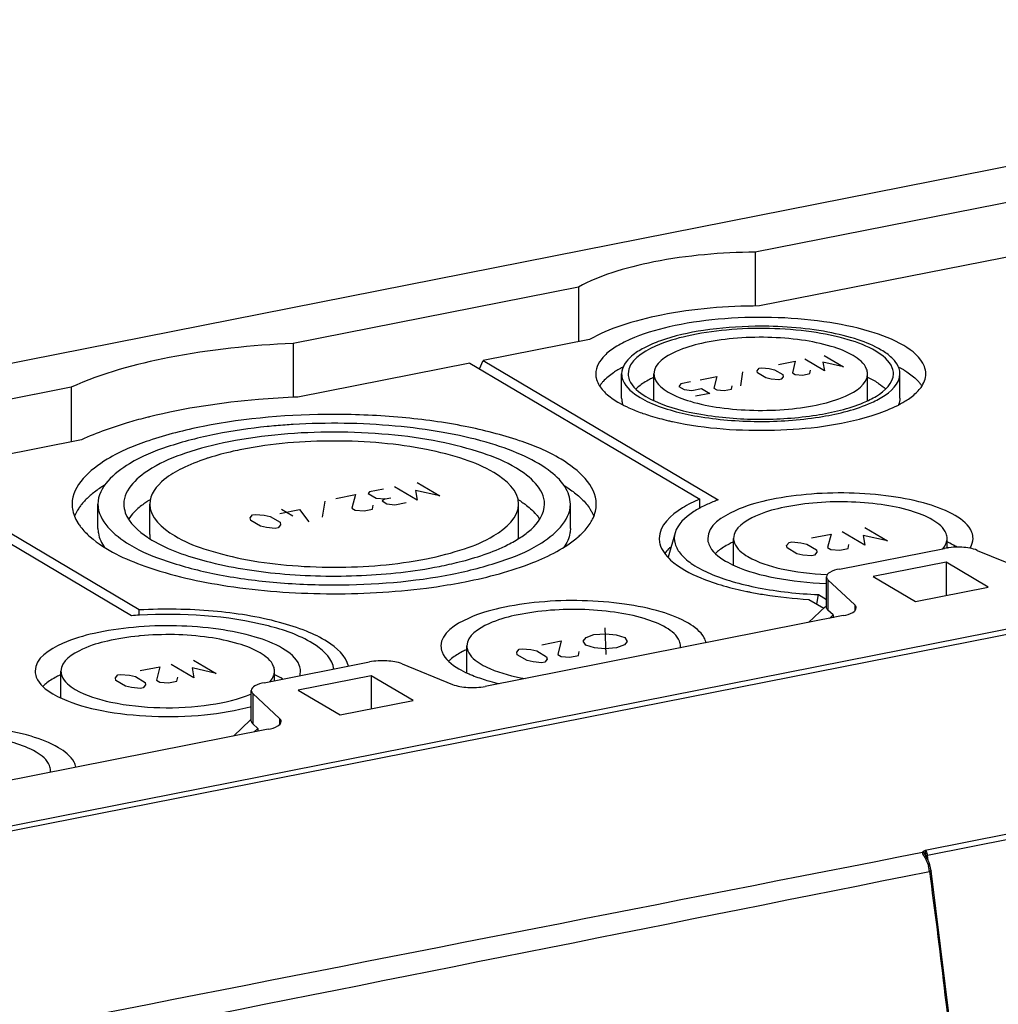
# Model space of a CAD drawing. Units: millimetres. Extents: x -3 to 844, y 0 to 594.
# Drawn here: x 180 to 195, y 152 to 167 of the extents above; entities that cross this region are included whole.
import ezdxf

# ---------------------------------------------------------------- set-up
doc = ezdxf.new("R2010")
doc.units = ezdxf.units.MM
doc.header["$LTSCALE"] = 46.255
doc.layers.add('DECKELOBERTEDXF_CONTINUOUS_LINE', color=7, linetype='CONTINUOUS')
doc.layers.add('KASTEN_AK_2_DXF_CONTINUOUS_LINE', color=7, linetype='CONTINUOUS')

msp = doc.modelspace()

# ---------------------------------------------------------------- linework, layer by layer
at = {"layer": 'DECKELOBERTEDXF_CONTINUOUS_LINE', "color": 7, "linetype": 'CONTINUOUS'}
for p, q in [((216.15521, 162.05401), (166.27144, 152.20369)), ((194.316, 154.41955), (194.29963, 154.46454)), ((194.32862, 154.37221), (194.316, 154.41955)), ((194.3372, 154.32384), (194.32862, 154.37221))]:
    msp.add_line(p, q, dxfattribs=at)
at = {"layer": 'DECKELOBERTEDXF_CONTINUOUS_LINE', "color": 9, "linetype": 'CONTINUOUS'}
for p, q in [((195.54205, 154.8965), (194.24301, 154.63998)), ((195.57951, 154.81948), (194.28047, 154.56296)), ((194.29141, 154.48305), (194.28047, 154.56296)), ((194.29075, 154.4831), (194.28047, 154.56296))]:
    msp.add_line(p, q, dxfattribs=at)
at = {"layer": 'DECKELOBERTEDXF_CONTINUOUS_LINE', "color": 7, "linetype": 'CONTINUOUS'}
for points in [[(194.25254, 154.54979), (194.25183, 154.55103), (194.24966, 154.5553), (194.24945, 154.55569), (194.24963, 154.55483)], [(194.25949, 154.53903), (194.25608, 154.54408), (194.25254, 154.54979)], [(194.29963, 154.46454), (194.27984, 154.50593), (194.25945, 154.53909)], [(195.29276, 140.15084), (195.27383, 142.39412), (195.1976, 144.76367), (195.06397, 147.15745), (194.87326, 149.5706), (194.62583, 151.99828), (194.33711, 154.3245)]]:
    msp.add_lwpolyline(points, dxfattribs=at)
at = {"layer": 'DECKELOBERTEDXF_CONTINUOUS_LINE', "color": 9, "linetype": 'CONTINUOUS'}
for centre, radius, start, end in [((194.31252, 154.28179), 0.28168, 96.848049, 98.280949), ((193.68178, 154.23105), 0.63547, 7.682245, 14.584815)]:
    msp.add_arc(centre, radius, start, end, dxfattribs=at)
for points in [[(170.30777, 149.92201), (178.27383, 151.48476), (186.23937, 153.0501), (194.2054, 154.61302)], [(194.20509, 154.58923), (194.20989, 154.5739), (194.21953, 154.5604), (194.22869, 154.5472)], [(194.24301, 154.63998), (194.22954, 154.63247), (194.21476, 154.62528), (194.2054, 154.61302)], [(194.24965, 154.55483), (194.24735, 154.56859), (194.23146, 154.58736), (194.21835, 154.58261)], [(194.24885, 154.58093), (194.24391, 154.59224), (194.23552, 154.60631), (194.22325, 154.60768)], [(194.22869, 154.54719), (194.24131, 154.529), (194.25215, 154.50951), (194.26159, 154.48948)], [(194.26159, 154.48948), (194.27644, 154.45797), (194.288, 154.42479), (194.29677, 154.39107)], [(170.8109, 149.62852), (178.64486, 151.18895), (186.47892, 152.7489), (194.31155, 154.316)]]:
    msp.add_open_spline(points, degree=3, dxfattribs=at)
for points, knots in [([(194.2054, 154.61302), (194.20382, 154.60983), (194.20024, 154.60113), (194.20544, 154.59259), (194.20866, 154.58849)], [0, 0, 0, 0, 0.40517251, 1, 1, 1, 1]), ([(194.21627, 154.60697), (194.21543, 154.6067), (194.21371, 154.60603), (194.21208, 154.60516), (194.21126, 154.60466)], [0, 0, 0, 0, 0.47949919, 1, 1, 1, 1]), ([(194.21835, 154.58261), (194.21735, 154.58225), (194.21529, 154.58137), (194.21332, 154.58029), (194.21232, 154.57969)], [0, 0, 0, 0, 0.47646012, 1, 1, 1, 1]), ([(194.22325, 154.60768), (194.22212, 154.60781), (194.21975, 154.60782), (194.21743, 154.60733), (194.21627, 154.60697)], [0, 0, 0, 0, 0.48357074, 1, 1, 1, 1]), ([(194.2614, 154.54025), (194.26014, 154.54312), (194.2535, 154.5494), (194.24511, 154.54569), (194.24111, 154.5435)], [0, 0, 0, 0, 0.40748994, 1, 1, 1, 1]), ([(194.24301, 154.63998), (194.24442, 154.63656), (194.25016, 154.61742), (194.24967, 154.59709), (194.24885, 154.58093)], [0, 0, 0, 0, 0.1860313, 1, 1, 1, 1]), ([(194.24301, 154.63998), (194.24779, 154.63692), (194.26829, 154.61565), (194.2773, 154.58607), (194.28047, 154.56296)], [0, 0, 0, 0, 0.19576328, 1, 1, 1, 1]), ([(194.24885, 154.58093), (194.24862, 154.57629), (194.24839, 154.56688), (194.2492, 154.55747), (194.24996, 154.55277)], [0, 0, 0, 0, 0.49349879, 1, 1, 1, 1]), ([(194.2499, 154.55294), (194.24949, 154.55454), (194.25955, 154.55938), (194.26572, 154.55963), (194.27195, 154.56054)], [0, 0, 0, 0, 0.2081001, 1, 1, 1, 1]), ([(194.24111, 154.5435), (194.24008, 154.54294), (194.23794, 154.54165), (194.23589, 154.54024), (194.23483, 154.53946)], [0, 0, 0, 0, 0.47131705, 1, 1, 1, 1]), ([(194.31016, 154.31573), (194.4716, 153.11915), (195.02766, 148.41718), (195.27777, 143.67741), (195.26618, 140.15022)], [0, 0, 0, 0, 0.25501921, 1, 1, 1, 1]), ([(194.33848, 154.32471), (194.33964, 154.32389), (194.32594, 154.31683), (194.32127, 154.31902), (194.31415, 154.31821)], [0, 0, 0, 0, 0.16569396, 1, 1, 1, 1])]:
    msp.add_open_spline(points, degree=3, knots=knots, dxfattribs=at)
at = {"layer": 'KASTEN_AK_2_DXF_CONTINUOUS_LINE', "color": 7, "linetype": 'CONTINUOUS'}
for p, q in [((207.00486, 167.47437), (157.12179, 157.62418)), ((199.53335, 165.4461), (191.61826, 163.88314)), ((199.65026, 164.62503), (191.68279, 163.05173)), ((191.61826, 163.88314), (191.61826, 163.05173)), ((188.89063, 163.34453), (184.47797, 162.47318)), ((188.89063, 163.34453), (188.89063, 162.50037)), ((184.47797, 162.47318), (184.47797, 161.63958)), ((189.0601, 162.53384), (187.41307, 162.2086)), ((187.21044, 162.16859), (184.55353, 161.64394)), ((187.21044, 162.16859), (190.76078, 160.06538)), ((187.3609, 162.07946), (187.41307, 162.2086)), ((187.41307, 162.2086), (191.04657, 160.05613)), ((216.05486, 162.11318), (166.17179, 152.263)), ((189.55445, 161.62723), (189.55445, 162.00311)), ((190.05445, 161.58782), (190.05445, 162.00311)), ((193.35445, 161.58918), (193.35445, 162.00311)), ((193.85445, 161.62723), (193.85445, 162.00311)), ((181.04868, 161.79601), (176.63602, 160.92467)), ((181.04868, 161.79601), (181.04868, 160.95186)), ((181.20712, 160.98314), (178.55019, 160.45849)), ((181.98106, 158.266), (178.34756, 160.41848)), ((182.10053, 158.35528), (178.55019, 160.45849)), ((190.76078, 159.92509), (190.76078, 160.06538)), ((181.46333, 159.61484), (181.46333, 159.99071)), ((182.26333, 159.52087), (182.26333, 159.99071)), ((187.96333, 159.52087), (187.96333, 159.99071)), ((188.76333, 159.61484), (188.76333, 159.99071)), ((190.38068, 159.54733), (190.27253, 159.16986)), ((191.28448, 159.04645), (191.28448, 159.46173)), ((194.58448, 159.30693), (194.58448, 159.46173)), ((192.91854, 158.98605), (194.54353, 159.30693)), ((195.04992, 159.27639), (195.82593, 158.96008)), ((194.56895, 159.09474), (193.44312, 158.87243)), ((194.56895, 159.09474), (194.56895, 158.58133)), ((195.21895, 158.70968), (194.56895, 159.09474)), ((192.71854, 158.39773), (192.71854, 158.86757)), ((193.1556, 158.43278), (192.74269, 158.82079)), ((193.44312, 158.87243), (194.09312, 158.48737)), ((194.09312, 158.48737), (195.21895, 158.70968)), ((192.44801, 158.51864), (192.67711, 158.38292)), ((192.5709, 158.44584), (192.59463, 158.59183)), ((192.57091, 158.44584), (192.59463, 158.59183)), ((192.59463, 158.59183), (192.71854, 158.51843)), ((182.10053, 158.27254), (182.10053, 158.35528)), ((192.44111, 158.16116), (192.7065, 158.41054)), ((192.82058, 158.27776), (192.74269, 158.35094)), ((192.97972, 158.26751), (187.44693, 157.17498)), ((192.82058, 158.27776), (192.76444, 158.225)), ((192.82058, 158.27776), (192.82058, 158.23609)), ((187.16333, 157.38356), (187.16333, 157.79885)), ((184.03312, 157.23149), (185.65811, 157.55237)), ((186.1645, 157.52182), (186.94051, 157.20552)), ((180.89217, 156.99433), (180.89217, 157.40961)), ((184.19217, 157.2629), (184.19217, 157.40961)), ((185.68353, 157.34018), (184.5577, 157.11786)), ((185.68353, 157.34018), (185.68353, 156.82677)), ((186.33353, 156.95512), (185.68353, 157.34018)), ((183.83312, 156.64316), (183.83312, 157.11301)), ((184.27018, 156.67822), (183.85727, 157.06623)), ((184.5577, 157.11786), (185.2077, 156.73281)), ((185.2077, 156.73281), (186.33353, 156.95512)), ((183.55569, 156.40659), (183.82108, 156.65598)), ((183.93516, 156.52319), (183.85727, 156.59638)), ((184.0943, 156.51295), (170.06091, 153.74184)), ((183.93516, 156.52319), (183.87902, 156.47044)), ((183.93516, 156.52319), (183.93516, 156.48152))]:
    msp.add_line(p, q, dxfattribs=at)
at = {"layer": 'KASTEN_AK_2_DXF_CONTINUOUS_LINE', "color": 2, "linetype": 'CONTINUOUS'}
for p, q in [((191.97854, 162.14767), (192.23835, 162.19897)), ((192.23835, 162.19897), (192.19283, 162.02073)), ((192.68681, 162.05057), (192.38681, 162.22829)), ((192.66385, 162.18144), (192.68681, 162.05057)), ((192.98374, 162.1092), (192.66385, 162.18144)), ((192.68374, 162.28692), (192.98374, 162.1092)), ((191.39632, 161.81831), (191.42896, 162.0335)), ((191.65025, 162.04899), (191.68162, 162.08904)), ((191.65599, 162.01627), (191.65025, 162.04899)), ((191.78456, 161.94011), (191.65599, 162.01627)), ((191.68162, 162.08904), (191.71874, 162.09637)), ((191.71874, 162.09637), (191.83582, 162.08564)), ((191.83582, 162.08564), (191.9158, 162.06758)), ((191.9158, 162.06758), (192.04437, 161.99141)), ((192.19283, 162.02073), (192.23569, 161.99534)), ((192.35277, 161.98461), (192.46412, 162.0066)), ((192.46412, 162.0066), (192.47407, 162.05934)), ((190.46918, 161.84962), (190.43781, 161.80958)), ((190.61765, 161.87894), (190.46918, 161.84962)), ((190.76611, 161.90826), (191.02592, 161.95956)), ((191.02592, 161.95956), (190.98039, 161.78131)), ((191.86453, 161.92205), (191.78456, 161.94011)), ((191.98162, 161.91132), (191.86453, 161.92205)), ((192.01874, 161.91865), (191.98162, 161.91132)), ((192.05011, 161.95869), (192.01874, 161.91865)), ((192.04437, 161.99141), (192.05011, 161.95869)), ((192.23569, 161.99534), (192.35277, 161.98461)), ((190.43781, 161.80958), (190.52353, 161.7588)), ((190.52353, 161.7588), (190.64061, 161.74807)), ((190.64061, 161.74807), (190.78907, 161.77739)), ((190.91765, 161.70122), (190.69495, 161.65725)), ((190.78907, 161.77739), (190.91765, 161.70122)), ((190.98039, 161.78131), (191.02325, 161.75593)), ((191.02325, 161.75593), (191.14034, 161.7452)), ((191.14034, 161.7452), (191.25168, 161.76718)), ((191.25168, 161.76718), (191.26163, 161.81992)), ((185.65787, 160.17952), (185.63956, 160.15616)), ((185.87437, 160.22227), (185.65787, 160.17952)), ((186.39758, 160.04913), (186.04758, 160.25647)), ((186.37078, 160.20181), (186.39758, 160.04913)), ((186.74399, 160.11754), (186.37078, 160.20181)), ((186.39399, 160.32488), (186.74399, 160.11754)), ((184.9353, 159.78671), (184.97338, 160.03777)), ((185.13825, 160.07691), (185.44136, 160.13676)), ((185.44136, 160.13676), (185.38825, 159.92881)), ((185.63956, 160.15616), (185.76456, 160.08211)), ((185.76456, 160.08211), (185.90117, 160.06959)), ((185.90117, 160.06959), (185.854, 160.04053)), ((185.854, 160.04053), (185.929, 159.9961)), ((185.90117, 160.06959), (185.98777, 160.08669)), ((184.27506, 159.84722), (184.57817, 159.90707)), ((184.30109, 159.9116), (184.47609, 159.80793)), ((184.57817, 159.90707), (184.72326, 159.71851)), ((185.38825, 159.92881), (185.43825, 159.89919)), ((185.43825, 159.89919), (185.57485, 159.88667)), ((185.57485, 159.88667), (185.70476, 159.91232)), ((185.70476, 159.91232), (185.71636, 159.97386)), ((185.929, 159.9961), (186.05117, 159.98073)), ((186.05117, 159.98073), (186.22437, 160.01493)), ((183.81704, 159.77653), (183.85365, 159.82325)), ((183.82374, 159.73835), (183.81704, 159.77653)), ((183.97374, 159.6495), (183.82374, 159.73835)), ((183.85365, 159.82325), (183.89695, 159.8318)), ((183.89695, 159.8318), (184.03355, 159.81928)), ((184.03355, 159.81928), (184.12685, 159.79821)), ((184.12685, 159.79821), (184.27685, 159.70935)), ((184.06704, 159.62843), (183.97374, 159.6495)), ((184.20365, 159.61591), (184.06704, 159.62843)), ((184.24695, 159.62446), (184.20365, 159.61591)), ((184.28355, 159.67118), (184.24695, 159.62446)), ((184.27685, 159.70935), (184.28355, 159.67118)), ((193.31031, 159.62954), (193.66031, 159.42221)), ((192.48758, 159.46708), (192.79069, 159.52694)), ((192.79069, 159.52694), (192.73758, 159.31899)), ((193.3139, 159.3538), (192.9639, 159.56114)), ((193.2871, 159.50648), (193.3139, 159.3538)), ((193.66031, 159.42221), (193.2871, 159.50648)), ((192.10457, 159.35196), (192.14117, 159.39868)), ((192.11127, 159.31379), (192.10457, 159.35196)), ((192.26127, 159.22493), (192.11127, 159.31379)), ((192.14117, 159.39868), (192.18447, 159.40723)), ((192.18447, 159.40723), (192.32107, 159.39471)), ((192.32107, 159.39471), (192.41438, 159.37364)), ((192.41438, 159.37364), (192.56438, 159.28478)), ((192.56438, 159.28478), (192.57107, 159.24661)), ((192.73758, 159.31899), (192.78758, 159.28937)), ((192.78758, 159.28937), (192.92418, 159.27685)), ((192.92418, 159.27685), (193.05409, 159.3025)), ((193.05409, 159.3025), (193.06569, 159.36403)), ((192.35457, 159.20386), (192.26127, 159.22493)), ((192.49117, 159.19134), (192.35457, 159.20386)), ((192.53447, 159.19989), (192.49117, 159.19134)), ((192.57107, 159.24661), (192.53447, 159.19989)), ((189.29283, 158.07725), (189.31265, 157.66649)), ((188.96265, 157.87383), (189.00535, 157.92834)), ((189.00535, 157.92834), (189.12774, 157.97554)), ((189.12774, 157.97554), (189.30846, 157.98819)), ((189.30846, 157.98819), (189.46783, 157.97358)), ((189.46783, 157.97358), (189.60585, 157.93172)), ((189.60585, 157.93172), (189.64283, 157.86991)), ((187.93644, 157.70081), (187.97304, 157.74753)), ((187.97304, 157.74753), (188.01634, 157.75608)), ((188.01634, 157.75608), (188.15294, 157.74356)), ((188.15294, 157.74356), (188.24624, 157.72249)), ((188.31945, 157.81593), (188.62256, 157.87578)), ((188.62256, 157.87578), (188.56945, 157.66783)), ((188.99963, 157.81202), (188.96265, 157.87383)), ((189.13765, 157.77016), (188.99963, 157.81202)), ((189.29702, 157.75555), (189.13765, 157.77016)), ((189.47774, 157.7682), (189.29702, 157.75555)), ((189.60013, 157.81541), (189.47774, 157.7682)), ((189.64283, 157.86991), (189.60013, 157.81541)), ((187.94313, 157.66264), (187.93644, 157.70081)), ((188.09313, 157.57378), (187.94313, 157.66264)), ((188.24624, 157.72249), (188.39624, 157.63363)), ((188.40294, 157.59546), (188.36634, 157.54874)), ((188.39624, 157.63363), (188.40294, 157.59546)), ((188.56945, 157.66783), (188.61945, 157.63821)), ((188.61945, 157.63821), (188.75605, 157.62569)), ((188.75605, 157.62569), (188.88595, 157.65135)), ((188.88595, 157.65135), (188.89756, 157.71288)), ((182.11745, 157.41934), (182.42056, 157.4792)), ((182.42056, 157.4792), (182.36745, 157.27124)), ((182.94376, 157.30606), (182.59376, 157.5134)), ((182.91697, 157.45874), (182.94376, 157.30606)), ((183.29017, 157.37446), (182.91697, 157.45874)), ((182.94017, 157.5818), (183.29017, 157.37446)), ((188.18644, 157.55271), (188.09313, 157.57378)), ((188.32304, 157.54019), (188.18644, 157.55271)), ((188.36634, 157.54874), (188.32304, 157.54019)), ((181.73443, 157.30422), (181.77104, 157.35094)), ((181.74113, 157.26605), (181.73443, 157.30422)), ((181.77104, 157.35094), (181.81434, 157.35949)), ((181.81434, 157.35949), (181.95094, 157.34697)), ((181.95094, 157.34697), (182.04424, 157.3259)), ((182.04424, 157.3259), (182.19424, 157.23704)), ((182.68395, 157.25476), (182.69556, 157.31629)), ((181.89113, 157.17719), (181.74113, 157.26605)), ((181.98443, 157.15612), (181.89113, 157.17719)), ((182.12104, 157.1436), (181.98443, 157.15612)), ((182.16434, 157.15215), (182.12104, 157.1436)), ((182.20094, 157.19887), (182.16434, 157.15215)), ((182.19424, 157.23704), (182.20094, 157.19887)), ((182.36745, 157.27124), (182.41745, 157.24162)), ((182.41745, 157.24162), (182.55405, 157.2291)), ((182.55405, 157.2291), (182.68395, 157.25476))]:
    msp.add_line(p, q, dxfattribs=at)
at = {"layer": 'KASTEN_AK_2_DXF_CONTINUOUS_LINE', "color": 9, "linetype": 'CONTINUOUS'}
for p, q in [((192.74269, 158.82079), (192.74269, 158.35094)), ((193.1556, 158.43278), (193.1556, 158.3392)), ((183.85727, 157.06623), (183.85727, 156.59638)), ((184.27018, 156.67822), (184.27018, 156.58464))]:
    msp.add_line(p, q, dxfattribs=at)
at = {"layer": 'KASTEN_AK_2_DXF_CONTINUOUS_LINE', "color": 7, "linetype": 'CONTINUOUS'}
for centre, radius, start, end in [((190.31535, 160.67732), 1.61002, 117.375107, 120.587767), ((193.07651, 160.64522), 1.64634, 60.273292, 62.533127), ((193.60012, 162.00308), 0.25432, 0.006241, 9.358652), ((193.15448, 160.78299), 1.48804, 59.361836, 60.249969), ((189.63918, 161.54057), 0.50583, 141.860529, 147.097989), ((189.70628, 161.48806), 0.59104, 137.751042, 141.874795), ((193.70196, 161.4872), 0.59208, 38.152439, 42.28746), ((193.77164, 161.54171), 0.50361, 32.653143, 38.173172), ((189.72172, 162.15598), 0.61168, 220.286797, 221.997605), ((190.21411, 161.30896), 0.63679, 131.454723, 133.821736), ((190.26718, 161.24868), 0.7171, 128.652388, 131.444392), ((190.25535, 162.84893), 1.48989, 239.361725, 240.240234), ((189.80985, 161.62741), 0.25541, 180.039787, 190.690253), ((193.10039, 162.94157), 1.59668, 298.393981, 300.025704), ((190.86678, 164.21048), 2.98455, 250.395362, 250.763636), ((184.23796, 153.34954), 8.2305, 103.899388, 104.088281), ((190.95445, 164.46593), 3.25462, 250.788092, 252.870242), ((191.33411, 165.8571), 4.69719, 257.04231, 257.800945), ((185.0914, 151.07158), 10.16697, 93.453422, 94.15673), ((184.28922, 157.19223), 3.68555, 107.599806, 108.323884), ((183.15207, 158.63124), 1.67846, 121.76679, 123.252024), ((187.07727, 158.63481), 1.67402, 56.672974, 58.215522), ((181.84667, 159.46696), 0.82028, 141.878473, 146.064865), ((182.65219, 159.26601), 0.86872, 135.688087, 136.398476), ((188.47136, 159.52806), 0.71034, 28.991602, 33.178828), ((187.64117, 159.32714), 0.7782, 40.266101, 41.555006), ((181.77373, 160.08926), 0.73224, 211.862739, 212.939723), ((188.45288, 160.08927), 0.73228, 327.061312, 328.138225), ((183.17701, 160.91945), 1.72486, 236.706522, 239.390786), ((182.60484, 159.52139), 0.34149, 180.087222, 191.882219), ((187.62329, 159.52113), 0.34002, 348.546358, 359.955227), ((190.86581, 158.72105), 0.82124, 132.429409, 135.393715), ((191.49721, 158.70731), 0.7171, 128.652388, 131.444392), ((194.14331, 158.38566), 1.11193, 57.692942, 59.370252), ((194.62827, 159.50945), 0.36663, 326.757006, 329.157296), ((191.44414, 158.76758), 0.63679, 131.454723, 133.821736), ((192.61327, 164.09566), 5.56878, 258.352418, 258.896485), ((182.52241, 151.1981), 7.0886, 93.381867, 94.379877), ((182.51287, 153.61428), 4.35862, 95.235903, 95.536101), ((190.26839, 157.79901), 0.19494, 351.269211, 359.950499), ((187.37606, 157.04442), 0.7171, 128.652388, 131.444392), ((184.79167, 157.40758), 0.31667, 6.328118, 16.062402), ((187.32299, 157.1047), 0.63679, 131.454723, 133.821736), ((181.05184, 156.71546), 0.63679, 131.454723, 133.821736), ((181.10491, 156.65519), 0.7171, 128.652388, 131.444392), ((188.33325, 160.18027), 3.03636, 253.574027, 254.401969), ((188.42893, 160.5301), 3.39903, 254.434073, 257.031265), ((180.53426, 155.87686), 0.19494, 351.269211, 359.950499)]:
    msp.add_arc(centre, radius, start, end, dxfattribs=at)
for points, knots in [([(191.61826, 163.88314), (191.0946, 163.87846), (190.34271, 163.81509), (189.43536, 163.58957), (189.05243, 163.43485), (188.89063, 163.34453)], [0, 0, 0, 0, 0.56083836, 0.80154577, 1, 1, 1, 1]), ([(191.68279, 163.05173), (191.17685, 163.0505), (190.45077, 162.9922), (189.5781, 162.77381), (189.21246, 162.62263), (189.0601, 162.53384)], [0, 0, 0, 0, 0.56315752, 0.8037195, 1, 1, 1, 1]), ([(193.91281, 162.43918), (193.74905, 162.53619), (193.34131, 162.69024), (192.6527, 162.82852), (191.86628, 162.88823), (191.06352, 162.86263), (190.3268, 162.75353), (189.7932, 162.59726), (189.46439, 162.42692), (189.25716, 162.27449), (189.15451, 162.10687), (189.15446, 162.00311)], [0, 0, 0, 0, 0.11170895, 0.25280252, 0.41158304, 0.57341536, 0.72322005, 0.84777842, 0.89779259, 0.93909896, 1, 1, 1, 1]), ([(191.61564, 162.73781), (191.34976, 162.73406), (190.85496, 162.69567), (190.27837, 162.57052), (189.90992, 162.41484), (189.68015, 162.27541), (189.5545, 162.10819), (189.55446, 162.00311)], [0, 0, 0, 0, 0.34635004, 0.6444697, 0.76489946, 0.86312025, 1, 1, 1, 1]), ([(193.4798, 162.35368), (193.34815, 162.43167), (193.02032, 162.55549), (192.46694, 162.66675), (191.83384, 162.71436), (191.19178, 162.69527), (190.58871, 162.60268), (190.06741, 162.45557), (189.65455, 162.20356), (189.65446, 162.00311)], [0, 0, 0, 0, 0.11236983, 0.25429812, 0.41401799, 0.57680773, 0.72749868, 0.85279394, 1, 1, 1, 1]), ([(193.5664, 162.37078), (193.45435, 162.43715), (193.1825, 162.54883), (192.53295, 162.70618), (191.99185, 162.74313), (191.61564, 162.73781)], [0, 0, 0, 0, 0.19510544, 0.43632751, 1, 1, 1, 1]), ([(184.47797, 162.47318), (183.83614, 162.44562), (182.67066, 162.3203), (181.52937, 162.01295), (181.04868, 161.79601)], [0, 0, 0, 0, 0.54917571, 1, 1, 1, 1]), ([(193.13339, 162.28527), (193.02742, 162.34805), (192.76357, 162.44771), (192.31815, 162.53725), (191.80859, 162.57558), (191.29181, 162.56022), (190.80641, 162.48569), (190.38685, 162.36727), (190.05449, 162.16445), (190.05445, 162.00311)], [0, 0, 0, 0, 0.11237085, 0.25429821, 0.41401981, 0.57680973, 0.72749843, 0.85279118, 1, 1, 1, 1]), ([(193.75443, 162.00311), (193.75445, 162.03416), (193.72202, 162.18787), (193.58448, 162.29167), (193.4798, 162.35368)], [0, 0, 0, 0, 0.20334218, 1, 1, 1, 1]), ([(193.76956, 162.20769), (193.75702, 162.22249), (193.69683, 162.28563), (193.62463, 162.33628), (193.5664, 162.37078)], [0, 0, 0, 0, 0.22272892, 1, 1, 1, 1]), ([(194.25443, 162.00311), (194.25445, 162.04174), (194.21411, 162.23293), (194.04302, 162.36205), (193.91281, 162.43918)], [0, 0, 0, 0, 0.20334218, 1, 1, 1, 1]), ([(193.35445, 162.00311), (193.35445, 162.0281), (193.32834, 162.15181), (193.21764, 162.23536), (193.13339, 162.28527)], [0, 0, 0, 0, 0.20333567, 1, 1, 1, 1]), ([(193.85105, 162.04443), (193.84875, 162.05844), (193.83383, 162.11812), (193.79999, 162.17178), (193.76956, 162.20769)], [0, 0, 0, 0, 0.23164754, 1, 1, 1, 1]), ([(189.15446, 162.00311), (189.15445, 161.98253), (189.16363, 161.89365), (189.21109, 161.81242), (189.25512, 161.76046)], [0, 0, 0, 0, 0.23204288, 1, 1, 1, 1]), ([(189.49608, 162.0633), (189.47314, 162.04971), (189.39167, 161.99835), (189.31561, 161.9371), (189.26878, 161.88545)], [0, 0, 0, 0, 0.27665343, 1, 1, 1, 1]), ([(189.55446, 162.00311), (189.55444, 161.97054), (189.58846, 161.80933), (189.73271, 161.70047), (189.84249, 161.63543)], [0, 0, 0, 0, 0.20334218, 1, 1, 1, 1]), ([(189.65446, 162.00311), (189.65444, 161.97205), (189.68687, 161.81834), (189.82442, 161.71455), (189.92909, 161.65254)], [0, 0, 0, 0, 0.20334218, 1, 1, 1, 1]), ([(190.05445, 162.00311), (190.05444, 161.97811), (190.08055, 161.8544), (190.19125, 161.77085), (190.2755, 161.72094)], [0, 0, 0, 0, 0.20333567, 1, 1, 1, 1]), ([(190.2755, 161.72094), (190.38147, 161.65817), (190.64533, 161.5585), (191.09074, 161.46896), (191.6003, 161.43064), (192.11708, 161.44599), (192.60248, 161.52052), (193.02204, 161.63894), (193.3544, 161.84176), (193.35445, 162.00311)], [0, 0, 0, 0, 0.11237085, 0.25429821, 0.41401981, 0.57680973, 0.72749843, 0.85279118, 1, 1, 1, 1]), ([(193.29239, 161.55967), (193.36034, 161.58814), (193.5501, 161.67712), (193.75437, 161.85836), (193.75443, 162.00311)], [0, 0, 0, 0, 0.3373266, 1, 1, 1, 1]), ([(193.36985, 161.53804), (193.44112, 161.5679), (193.64014, 161.66122), (193.85436, 161.8513), (193.85443, 162.00311)], [0, 0, 0, 0, 0.3373266, 1, 1, 1, 1]), ([(193.91281, 162.0633), (193.9357, 162.04975), (194.01711, 161.9984), (194.0931, 161.9372), (194.13997, 161.88558)], [0, 0, 0, 0, 0.27615014, 1, 1, 1, 1]), ([(194.12319, 161.72693), (194.14378, 161.74801), (194.21136, 161.82554), (194.2544, 161.92928), (194.25443, 162.00311)], [0, 0, 0, 0, 0.28530052, 1, 1, 1, 1]), ([(190.05242, 161.94839), (190.02983, 161.93787), (189.94851, 161.89777), (189.87064, 161.84982), (189.81928, 161.8087)], [0, 0, 0, 0, 0.27472915, 1, 1, 1, 1]), ([(193.4798, 161.88383), (193.49497, 161.87484), (193.55017, 161.84041), (193.60226, 161.80059), (193.63642, 161.76768)], [0, 0, 0, 0, 0.27099238, 1, 1, 1, 1]), ([(189.26714, 161.7467), (189.28175, 161.73047), (189.35056, 161.66159), (189.43122, 161.60545), (189.49608, 161.56703)], [0, 0, 0, 0, 0.22463508, 1, 1, 1, 1]), ([(193.89935, 161.55917), (193.92158, 161.57202), (194.00117, 161.62079), (194.0759, 161.67847), (194.12319, 161.72693)], [0, 0, 0, 0, 0.27502676, 1, 1, 1, 1]), ([(184.55353, 161.64394), (184.34958, 161.63586), (183.57956, 161.58815), (182.81177, 161.47538), (182.26085, 161.33905)], [0, 0, 0, 0, 0.26450914, 1, 1, 1, 1]), ([(189.98681, 161.56085), (190.2202, 161.45482), (190.77991, 161.31535), (191.66449, 161.24489), (192.55692, 161.30439), (193.1272, 161.4364), (193.36985, 161.53804)], [0, 0, 0, 0, 0.2232152, 0.49598033, 0.77092199, 1, 1, 1, 1]), ([(190.07233, 161.57887), (190.29527, 161.47854), (190.82856, 161.34654), (191.67075, 161.28023), (192.51952, 161.33731), (193.06168, 161.46303), (193.29239, 161.55967)], [0, 0, 0, 0, 0.22368663, 0.49645599, 0.77114417, 1, 1, 1, 1]), ([(193.40876, 161.35437), (193.45111, 161.36739), (193.60525, 161.41801), (193.75588, 161.48084), (193.85966, 161.53698)], [0, 0, 0, 0, 0.27297112, 1, 1, 1, 1]), ([(182.23452, 161.33249), (182.13911, 161.30854), (181.78977, 161.21403), (181.44658, 161.0934), (181.20712, 160.98314)], [0, 0, 0, 0, 0.27173886, 1, 1, 1, 1]), ([(189.16333, 159.99071), (189.16333, 160.28399), (188.66835, 160.70956), (187.93803, 161.00014), (187.10022, 161.21674), (186.14254, 161.34575), (184.78566, 161.40513), (183.75331, 161.32163), (183.08833, 161.19031)], [0, 0, 0, 0, 0.13492387, 0.24298361, 0.37596681, 0.52725348, 0.68816437, 1, 1, 1, 1]), ([(188.76333, 159.99071), (188.76333, 160.08529), (188.68296, 160.30044), (188.40004, 160.55419), (187.98079, 160.77868), (187.43206, 160.96707), (186.77736, 161.11266), (185.78349, 161.24146), (185.00428, 161.2518), (184.47897, 161.22009)], [0, 0, 0, 0, 0.06027451, 0.13731958, 0.23786892, 0.36185822, 0.50586897, 0.66461883, 1, 1, 1, 1]), ([(190.34156, 161.26597), (190.85714, 161.15448), (191.89311, 161.08607), (192.92879, 161.20685), (193.40876, 161.35437)], [0, 0, 0, 0, 0.51232019, 1, 1, 1, 1]), ([(183.08833, 161.19031), (182.80472, 161.13431), (182.28808, 160.99974), (181.55847, 160.70968), (181.06333, 160.28399), (181.06333, 159.99071)], [0, 0, 0, 0, 0.35373299, 0.64112315, 1, 1, 1, 1]), ([(184.35445, 161.21181), (184.26175, 161.20507), (183.90455, 161.1741), (183.54889, 161.12329), (183.28833, 161.07184)], [0, 0, 0, 0, 0.25922607, 1, 1, 1, 1]), ([(188.36331, 159.99071), (188.36336, 160.22605), (187.96612, 160.56758), (187.38007, 160.80075), (186.70774, 160.97455), (185.93923, 161.07809), (184.85038, 161.12574), (184.02195, 161.05873), (183.48833, 160.95336)], [0, 0, 0, 0, 0.13492062, 0.24298212, 0.37596744, 0.52725318, 0.68816489, 1, 1, 1, 1]), ([(183.28833, 161.07184), (183.03273, 161.02136), (182.56712, 160.90008), (181.90956, 160.63867), (181.46333, 160.25503), (181.46333, 159.99071)], [0, 0, 0, 0, 0.35373299, 0.64112315, 1, 1, 1, 1]), ([(183.48833, 160.95336), (183.26074, 160.90842), (182.84616, 160.80043), (182.26065, 160.56766), (181.86339, 160.22606), (181.86334, 159.99071)], [0, 0, 0, 0, 0.35373528, 0.64112453, 1, 1, 1, 1]), ([(187.96331, 159.99071), (187.96335, 160.19709), (187.61501, 160.49658), (187.10109, 160.70105), (186.5115, 160.85346), (185.83758, 160.94426), (184.88274, 160.98604), (184.15627, 160.92728), (183.68833, 160.83488)], [0, 0, 0, 0, 0.13492062, 0.24298212, 0.37596744, 0.52725318, 0.68816489, 1, 1, 1, 1]), ([(183.68833, 160.83488), (183.64289, 160.8259), (183.47009, 160.78957), (183.299, 160.74465), (183.17483, 160.70526)], [0, 0, 0, 0, 0.2622877, 1, 1, 1, 1]), ([(183.13053, 160.6909), (183.00498, 160.64931), (182.77958, 160.55931), (182.44965, 160.37092), (182.26337, 160.1381), (182.26334, 159.99071)], [0, 0, 0, 0, 0.34153773, 0.61936676, 1, 1, 1, 1]), ([(181.56501, 160.28258), (181.54579, 160.27063), (181.47369, 160.22422), (181.40454, 160.17307), (181.35643, 160.13221)], [0, 0, 0, 0, 0.2639032, 1, 1, 1, 1]), ([(188.66262, 160.28199), (188.68339, 160.26907), (188.76088, 160.21898), (188.8349, 160.16333), (188.88591, 160.11866)], [0, 0, 0, 0, 0.26515485, 1, 1, 1, 1]), ([(181.35643, 160.13221), (181.34147, 160.1195), (181.28605, 160.07037), (181.23492, 160.0162), (181.20135, 159.97334)], [0, 0, 0, 0, 0.26497365, 1, 1, 1, 1]), ([(182.23173, 160.03488), (182.21234, 160.02217), (182.14134, 159.97336), (182.07459, 159.91794), (182.03058, 159.87286)], [0, 0, 0, 0, 0.26899416, 1, 1, 1, 1]), ([(187.997, 160.03353), (188.01948, 160.01874), (188.10054, 159.96244), (188.17587, 159.89711), (188.22352, 159.84335)], [0, 0, 0, 0, 0.2725228, 1, 1, 1, 1]), ([(188.88591, 160.11866), (188.90418, 160.10266), (188.97045, 160.04137), (189.02981, 159.97208), (189.0659, 159.9168)], [0, 0, 0, 0, 0.2689536, 1, 1, 1, 1]), ([(190.76078, 160.06538), (190.66866, 160.02657), (190.41109, 159.90514), (190.13452, 159.65844), (190.13448, 159.46173)], [0, 0, 0, 0, 0.33695381, 1, 1, 1, 1]), ([(191.04657, 160.05613), (191.02611, 160.04853), (190.94844, 160.01863), (190.87217, 159.98498), (190.81724, 159.95755)], [0, 0, 0, 0, 0.26224879, 1, 1, 1, 1]), ([(194.70983, 159.8123), (194.57818, 159.89029), (194.25035, 160.01412), (193.69697, 160.12538), (193.06388, 160.17299), (192.42181, 160.15389), (191.81874, 160.06131), (191.29744, 159.9142), (190.88458, 159.66219), (190.88449, 159.46173)], [0, 0, 0, 0, 0.11236983, 0.25429812, 0.41401799, 0.57680773, 0.72749868, 0.85279394, 1, 1, 1, 1]), ([(194.36342, 159.7439), (194.25746, 159.80667), (193.9936, 159.90634), (193.54819, 159.99588), (193.03862, 160.0342), (192.52184, 160.01884), (192.03644, 159.94432), (191.61688, 159.8259), (191.28453, 159.62308), (191.28448, 159.46173)], [0, 0, 0, 0, 0.11237085, 0.25429821, 0.41401981, 0.57680973, 0.72749843, 0.85279118, 1, 1, 1, 1]), ([(181.06333, 159.99071), (181.06333, 159.96648), (181.07106, 159.86522), (181.1112, 159.76809), (181.15183, 159.70272)], [0, 0, 0, 0, 0.23946912, 1, 1, 1, 1]), ([(181.46333, 159.99071), (181.46332, 159.7264), (181.90942, 159.34286), (182.5676, 159.08098), (183.32267, 158.88578), (184.18576, 158.76951), (185.40863, 158.71599), (186.33902, 158.79125), (186.93833, 158.90959)], [0, 0, 0, 0, 0.13492387, 0.24298361, 0.37596681, 0.52725348, 0.68816437, 1, 1, 1, 1]), ([(181.86334, 159.99071), (181.86333, 159.9457), (181.9045, 159.72854), (182.08751, 159.57151), (182.23018, 159.47769)], [0, 0, 0, 0, 0.20859534, 1, 1, 1, 1]), ([(182.26334, 159.99071), (182.2633, 159.78434), (182.61165, 159.48484), (183.12556, 159.28038), (183.71515, 159.12796), (184.38907, 159.03717), (185.34391, 158.99538), (186.07038, 159.05414), (186.53833, 159.14655)], [0, 0, 0, 0, 0.13492062, 0.24298212, 0.37596744, 0.52725318, 0.68816489, 1, 1, 1, 1]), ([(186.53833, 159.14655), (186.7379, 159.18596), (187.10145, 159.28065), (187.61491, 159.48477), (187.96327, 159.78433), (187.96331, 159.99071)], [0, 0, 0, 0, 0.35373528, 0.64112453, 1, 1, 1, 1]), ([(186.93833, 158.90959), (187.19392, 158.96006), (187.65953, 159.08134), (188.31709, 159.34276), (188.76332, 159.7264), (188.76333, 159.99071)], [0, 0, 0, 0, 0.35373299, 0.64112315, 1, 1, 1, 1]), ([(187.99644, 159.47769), (188.05216, 159.51432), (188.22247, 159.63859), (188.36328, 159.84297), (188.36331, 159.99071)], [0, 0, 0, 0, 0.31096837, 1, 1, 1, 1]), ([(189.07482, 159.70272), (189.08909, 159.72568), (189.13775, 159.8143), (189.16333, 159.91659), (189.16333, 159.99071)], [0, 0, 0, 0, 0.26724428, 1, 1, 1, 1]), ([(190.81724, 159.95755), (190.76046, 159.92919), (190.58697, 159.83195), (190.41896, 159.68067), (190.38071, 159.54733)], [0, 0, 0, 0, 0.31388505, 1, 1, 1, 1]), ([(194.58448, 159.46173), (194.58449, 159.48673), (194.55837, 159.61044), (194.44767, 159.69399), (194.36342, 159.7439)], [0, 0, 0, 0, 0.20333567, 1, 1, 1, 1]), ([(194.98447, 159.46173), (194.98448, 159.49279), (194.95205, 159.6465), (194.81451, 159.75029), (194.70983, 159.8123)], [0, 0, 0, 0, 0.20334218, 1, 1, 1, 1]), ([(181.1592, 159.6911), (181.17085, 159.67312), (181.22436, 159.59786), (181.28964, 159.53144), (181.34304, 159.48487)], [0, 0, 0, 0, 0.23210286, 1, 1, 1, 1]), ([(181.46335, 159.61484), (181.46334, 159.59002), (181.47239, 159.48505), (181.51981, 159.38603), (181.56608, 159.32073)], [0, 0, 0, 0, 0.23671937, 1, 1, 1, 1]), ([(188.76331, 159.61484), (188.7633, 159.5902), (188.75436, 159.48614), (188.70776, 159.38782), (188.66212, 159.32293)], [0, 0, 0, 0, 0.23691367, 1, 1, 1, 1]), ([(188.88362, 159.48487), (188.90234, 159.5012), (188.97013, 159.56371), (189.0308, 159.63453), (189.06745, 159.6911)], [0, 0, 0, 0, 0.26932251, 1, 1, 1, 1]), ([(181.34304, 159.48487), (181.58323, 159.27541), (182.29358, 158.9549), (183.53072, 158.68076), (184.99832, 158.57371), (186.0262, 158.62828), (186.53774, 158.69404)], [0, 0, 0, 0, 0.1786532, 0.42475223, 0.7108881, 1, 1, 1, 1]), ([(182.29874, 159.43493), (182.55612, 159.28246), (183.2132, 159.05828), (184.30665, 158.88656), (185.51952, 158.86136), (186.343, 158.95), (186.73833, 159.02807)], [0, 0, 0, 0, 0.19831567, 0.45318341, 0.7328638, 1, 1, 1, 1]), ([(187.13833, 158.79111), (187.49354, 158.86125), (188.10323, 159.02189), (188.68132, 159.30846), (188.88362, 159.48487)], [0, 0, 0, 0, 0.57427154, 1, 1, 1, 1]), ([(190.13448, 159.46173), (190.13447, 159.43303), (190.15182, 159.30403), (190.23759, 159.1944), (190.31113, 159.12699)], [0, 0, 0, 0, 0.22342644, 1, 1, 1, 1]), ([(190.38071, 159.54733), (190.36525, 159.49343), (190.36528, 159.36654), (190.47575, 159.19216), (190.66867, 159.03889), (190.93889, 158.90173), (191.27926, 158.78427), (191.8347, 158.65381), (192.2836, 158.60605), (192.59463, 158.59183)], [0, 0, 0, 0, 0.06443702, 0.13704911, 0.22930525, 0.34505415, 0.48369612, 0.6421843, 1, 1, 1, 1]), ([(190.88449, 159.46173), (190.88447, 159.43068), (190.91691, 159.27697), (191.05445, 159.17317), (191.15913, 159.11116)], [0, 0, 0, 0, 0.20334218, 1, 1, 1, 1]), ([(191.28448, 159.46173), (191.28447, 159.43674), (191.31059, 159.31303), (191.42128, 159.22948), (191.50554, 159.17957)], [0, 0, 0, 0, 0.20333567, 1, 1, 1, 1]), ([(186.73833, 159.02807), (186.84043, 159.04823), (187.20251, 159.12915), (187.55972, 159.24469), (187.7986, 159.36455)], [0, 0, 0, 0, 0.28028441, 1, 1, 1, 1]), ([(191.28245, 159.40701), (191.25986, 159.3965), (191.17855, 159.3564), (191.10067, 159.30845), (191.04932, 159.26733)], [0, 0, 0, 0, 0.27472915, 1, 1, 1, 1]), ([(195.04992, 159.27639), (194.97537, 159.30677), (194.80328, 159.33183), (194.63181, 159.32437), (194.54353, 159.30693)], [0, 0, 0, 0, 0.47221208, 1, 1, 1, 1]), ([(190.31113, 159.12699), (190.44489, 159.00437), (190.835, 158.80392), (191.24766, 158.69131), (191.48898, 158.64156)], [0, 0, 0, 0, 0.42411263, 1, 1, 1, 1]), ([(191.50554, 159.17957), (191.66194, 159.08691), (192.06886, 158.96202), (192.48365, 158.91283), (192.71911, 158.90223)], [0, 0, 0, 0, 0.43543371, 1, 1, 1, 1]), ([(191.30236, 159.0375), (191.50011, 158.94851), (191.96991, 158.82376), (192.44935, 158.77449), (192.71328, 158.76469)], [0, 0, 0, 0, 0.45086461, 1, 1, 1, 1]), ([(192.91854, 158.98605), (192.86793, 158.97606), (192.79298, 158.95983), (192.71849, 158.89654), (192.71854, 158.86757)], [0, 0, 0, 0, 0.64042374, 1, 1, 1, 1]), ([(186.53774, 158.69404), (186.58929, 158.70067), (186.79024, 158.72811), (186.99035, 158.76189), (187.13833, 158.79111)], [0, 0, 0, 0, 0.25628527, 1, 1, 1, 1]), ([(190.58868, 158.14942), (190.45703, 158.22741), (190.1292, 158.35123), (189.57582, 158.46249), (188.94273, 158.5101), (188.30066, 158.49101), (187.69759, 158.39842), (187.17629, 158.25131), (186.76343, 157.9993), (186.76334, 157.79885)], [0, 0, 0, 0, 0.11236983, 0.25429812, 0.41401799, 0.57680773, 0.72749868, 0.85279394, 1, 1, 1, 1]), ([(191.54082, 158.63113), (191.61232, 158.61709), (191.91258, 158.56417), (192.21646, 158.53261), (192.44801, 158.51864)], [0, 0, 0, 0, 0.23902824, 1, 1, 1, 1]), ([(185.33289, 157.48754), (185.29447, 157.64852), (185.04945, 157.86042), (184.66708, 158.04271), (184.07876, 158.23193), (183.21248, 158.36417), (182.48135, 158.37608), (182.10053, 158.35528)], [0, 0, 0, 0, 0.14268591, 0.24673369, 0.37201391, 0.67119001, 1, 1, 1, 1]), ([(190.24227, 158.08101), (190.1363, 158.14379), (189.87245, 158.24345), (189.42703, 158.33299), (188.91747, 158.37132), (188.40069, 158.35596), (187.91529, 158.28143), (187.49573, 158.16301), (187.16337, 157.96019), (187.16333, 157.79885)], [0, 0, 0, 0, 0.11237085, 0.25429821, 0.41401981, 0.57680973, 0.72749843, 0.85279118, 1, 1, 1, 1]), ([(192.97972, 158.26751), (193.03033, 158.27751), (193.10529, 158.29374), (193.17975, 158.35703), (193.17972, 158.38599)], [0, 0, 0, 0, 0.64043294, 1, 1, 1, 1]), ([(185.09597, 157.4952), (185.05338, 157.6437), (184.70924, 157.92484), (183.70819, 158.25334), (182.7696, 158.31371), (182.10425, 158.27436)], [0, 0, 0, 0, 0.14479665, 0.37529407, 1, 1, 1, 1]), ([(184.31753, 157.76018), (184.18587, 157.83817), (183.85805, 157.962), (183.30466, 158.07326), (182.67157, 158.12087), (182.02951, 158.10177), (181.42643, 158.00919), (180.90513, 157.86208), (180.49228, 157.61007), (180.49218, 157.40961)], [0, 0, 0, 0, 0.11236983, 0.25429812, 0.41401799, 0.57680773, 0.72749868, 0.85279394, 1, 1, 1, 1]), ([(190.46333, 157.79885), (190.46333, 157.82384), (190.43722, 157.94755), (190.32652, 158.0311), (190.24227, 158.08101)], [0, 0, 0, 0, 0.20333567, 1, 1, 1, 1]), ([(190.85826, 157.84811), (190.85261, 157.87555), (190.8014, 158.00537), (190.68258, 158.09379), (190.58868, 158.14942)], [0, 0, 0, 0, 0.2042855, 1, 1, 1, 1]), ([(182.09239, 157.95257), (181.93058, 157.93689), (181.62904, 157.88854), (181.21684, 157.77017), (180.89222, 157.56852), (180.89217, 157.40961)], [0, 0, 0, 0, 0.35618547, 0.65181501, 1, 1, 1, 1]), ([(183.97111, 157.69178), (183.86515, 157.75455), (183.60128, 157.85431), (182.98139, 157.97821), (182.46656, 157.98692), (182.11512, 157.95472)], [0, 0, 0, 0, 0.19498916, 0.44126565, 1, 1, 1, 1]), ([(184.59216, 157.40961), (184.59218, 157.44067), (184.55974, 157.59437), (184.4222, 157.69817), (184.31753, 157.76018)], [0, 0, 0, 0, 0.20334218, 1, 1, 1, 1]), ([(186.76334, 157.79885), (186.76332, 157.76779), (186.79576, 157.61408), (186.9333, 157.51029), (187.03797, 157.44828)], [0, 0, 0, 0, 0.20334218, 1, 1, 1, 1]), ([(187.1613, 157.74413), (187.13871, 157.73361), (187.0574, 157.69351), (186.97952, 157.64556), (186.92816, 157.60444)], [0, 0, 0, 0, 0.27472915, 1, 1, 1, 1]), ([(187.16333, 157.79885), (187.16332, 157.77385), (187.18943, 157.65014), (187.30013, 157.56659), (187.38438, 157.51668)], [0, 0, 0, 0, 0.20333567, 1, 1, 1, 1]), ([(184.19217, 157.40961), (184.19218, 157.43461), (184.16606, 157.55832), (184.05537, 157.64187), (183.97111, 157.69178)], [0, 0, 0, 0, 0.20333567, 1, 1, 1, 1]), ([(186.1645, 157.52182), (186.08995, 157.55221), (185.91786, 157.57727), (185.74639, 157.5698), (185.65811, 157.55237)], [0, 0, 0, 0, 0.47221208, 1, 1, 1, 1]), ([(187.38438, 157.51668), (187.42712, 157.49136), (187.64216, 157.38579), (187.87754, 157.32856), (188.06395, 157.29608)], [0, 0, 0, 0, 0.20793172, 1, 1, 1, 1]), ([(180.49218, 157.40961), (180.49217, 157.37856), (180.5246, 157.22485), (180.66214, 157.12105), (180.76682, 157.05904)], [0, 0, 0, 0, 0.20334218, 1, 1, 1, 1]), ([(180.89015, 157.35489), (180.86755, 157.34438), (180.78624, 157.30428), (180.70836, 157.25632), (180.65701, 157.21521)], [0, 0, 0, 0, 0.27472915, 1, 1, 1, 1]), ([(180.89217, 157.40961), (180.89217, 157.38462), (180.91828, 157.26091), (181.02898, 157.17736), (181.11323, 157.12745)], [0, 0, 0, 0, 0.20333567, 1, 1, 1, 1]), ([(187.18121, 157.37461), (187.2034, 157.36463), (187.29924, 157.32387), (187.3981, 157.29041), (187.47464, 157.26784)], [0, 0, 0, 0, 0.23364345, 1, 1, 1, 1]), ([(184.03312, 157.23149), (183.98251, 157.2215), (183.90756, 157.20527), (183.83307, 157.14197), (183.83312, 157.11301)], [0, 0, 0, 0, 0.64042374, 1, 1, 1, 1]), ([(186.94051, 157.20552), (187.01507, 157.17513), (187.18717, 157.15009), (187.35865, 157.15755), (187.44693, 157.17498)], [0, 0, 0, 0, 0.47222323, 1, 1, 1, 1]), ([(180.91006, 156.98538), (181.10476, 156.89775), (181.56691, 156.77401), (182.30898, 156.69547), (183.08694, 156.716), (183.59924, 156.79992), (183.83518, 156.86553)], [0, 0, 0, 0, 0.21575032, 0.47842051, 0.75254004, 1, 1, 1, 1]), ([(181.11323, 157.12745), (181.28117, 157.02796), (181.72085, 156.89924), (182.42817, 156.82638), (183.16178, 156.8663), (183.63502, 156.97281), (183.83444, 157.05873)], [0, 0, 0, 0, 0.21045232, 0.48370394, 0.76587499, 1, 1, 1, 1]), ([(180.85455, 156.22726), (180.7229, 156.30525), (180.39508, 156.42908), (179.84169, 156.54034), (179.2086, 156.58795), (178.56653, 156.56885), (177.96346, 156.47627), (177.44216, 156.32916), (177.0293, 156.07715), (177.02921, 155.87669)], [0, 0, 0, 0, 0.11236983, 0.25429812, 0.41401799, 0.57680773, 0.72749868, 0.85279394, 1, 1, 1, 1]), ([(184.0943, 156.51295), (184.14491, 156.52294), (184.21987, 156.53917), (184.29433, 156.60247), (184.2943, 156.63143)], [0, 0, 0, 0, 0.64043294, 1, 1, 1, 1]), ([(180.50814, 156.15886), (180.40218, 156.22163), (180.13832, 156.3213), (179.69291, 156.41084), (179.18335, 156.44916), (178.66656, 156.43381), (178.18116, 156.35928), (177.7616, 156.24086), (177.42925, 156.03804), (177.4292, 155.87669)], [0, 0, 0, 0, 0.11237085, 0.25429821, 0.41401981, 0.57680973, 0.72749843, 0.85279118, 1, 1, 1, 1]), ([(181.12414, 155.92595), (181.11848, 155.9534), (181.06727, 156.08322), (180.94846, 156.17163), (180.85455, 156.22726)], [0, 0, 0, 0, 0.2042855, 1, 1, 1, 1]), ([(180.7292, 155.87669), (180.72921, 155.90169), (180.70309, 156.0254), (180.5924, 156.10895), (180.50814, 156.15886)], [0, 0, 0, 0, 0.20333567, 1, 1, 1, 1])]:
    msp.add_open_spline(points, degree=3, knots=knots, dxfattribs=at)
for points in [[(193.4798, 161.88383), (193.4399, 161.90746), (193.39859, 161.92877), (193.35656, 161.94833)], [(189.51582, 161.55554), (189.56498, 161.52743), (189.6157, 161.50199), (189.66725, 161.47857)], [(189.55888, 161.58003), (189.56238, 161.5614), (189.56794, 161.54308), (189.57511, 161.52553)], [(189.84249, 161.63543), (189.88908, 161.60783), (189.93751, 161.58325), (189.98681, 161.56085)], [(189.92909, 161.65254), (189.97529, 161.62517), (190.02337, 161.60091), (190.07233, 161.57887)], [(193.85445, 161.62723), (193.85443, 161.59194), (193.8465, 161.55616), (193.83294, 161.52358)], [(189.66725, 161.47857), (189.73205, 161.44913), (189.79833, 161.42283), (189.86538, 161.39895)], [(189.99584, 161.35569), (190.08981, 161.32668), (190.18502, 161.30157), (190.28086, 161.27952)], [(181.1661, 159.92488), (181.14096, 159.88745), (181.11897, 159.84753), (181.10198, 159.80575)], [(189.09269, 159.87235), (189.10542, 159.84935), (189.11682, 159.82555), (189.12652, 159.80112)], [(182.02311, 159.86511), (181.99141, 159.83182), (181.96217, 159.79578), (181.93752, 159.75698)], [(188.23498, 159.83012), (188.25495, 159.80655), (188.27354, 159.78168), (188.29004, 159.75557)], [(187.7986, 159.36455), (187.8665, 159.39861), (187.93296, 159.43596), (187.99644, 159.47769)], [(194.57033, 159.38807), (194.57931, 159.41141), (194.58447, 159.43673), (194.58448, 159.46173)], [(194.94305, 159.32149), (194.96803, 159.36334), (194.98444, 159.41299), (194.98447, 159.46173)], [(190.28113, 159.29776), (190.25851, 159.2748), (190.23725, 159.25035), (190.21822, 159.22434)], [(194.51597, 159.30081), (194.53847, 159.32666), (194.55802, 159.35609), (194.57033, 159.38807)], [(194.70983, 159.34246), (194.67255, 159.36454), (194.63403, 159.38459), (194.59485, 159.40309)], [(191.15913, 159.11116), (191.20532, 159.0838), (191.2534, 159.05953), (191.30236, 159.0375)], [(192.71854, 158.86757), (192.71857, 158.85002), (192.7299, 158.83281), (192.74269, 158.82079)], [(192.74269, 158.35094), (192.72991, 158.36296), (192.71858, 158.38018), (192.71857, 158.39773)], [(193.17972, 158.38599), (193.1797, 158.40354), (193.16839, 158.42077), (193.1556, 158.43278)], [(187.03797, 157.44828), (187.08417, 157.42091), (187.13225, 157.39665), (187.18121, 157.37461)], [(184.12367, 157.24869), (184.14616, 157.27454), (184.16572, 157.30397), (184.17803, 157.33595)], [(184.17803, 157.33595), (184.18701, 157.35929), (184.19217, 157.38461), (184.19217, 157.40961)], [(184.31753, 157.29034), (184.27763, 157.31397), (184.23632, 157.33527), (184.19428, 157.35484)], [(184.58183, 157.33934), (184.58851, 157.36205), (184.59215, 157.38594), (184.59216, 157.40961)], [(180.76682, 157.05904), (180.81301, 157.03168), (180.8611, 157.00741), (180.91006, 156.98538)], [(183.83312, 157.11301), (183.83315, 157.09546), (183.84448, 157.07824), (183.85727, 157.06623)], [(184.2943, 156.63143), (184.29428, 156.64898), (184.28297, 156.6662), (184.27018, 156.67822)], [(183.85727, 156.59638), (183.84449, 156.60839), (183.83316, 156.62562), (183.83315, 156.64316)]]:
    msp.add_open_spline(points, degree=3, dxfattribs=at)

doc.saveas('drawing.dxf')
